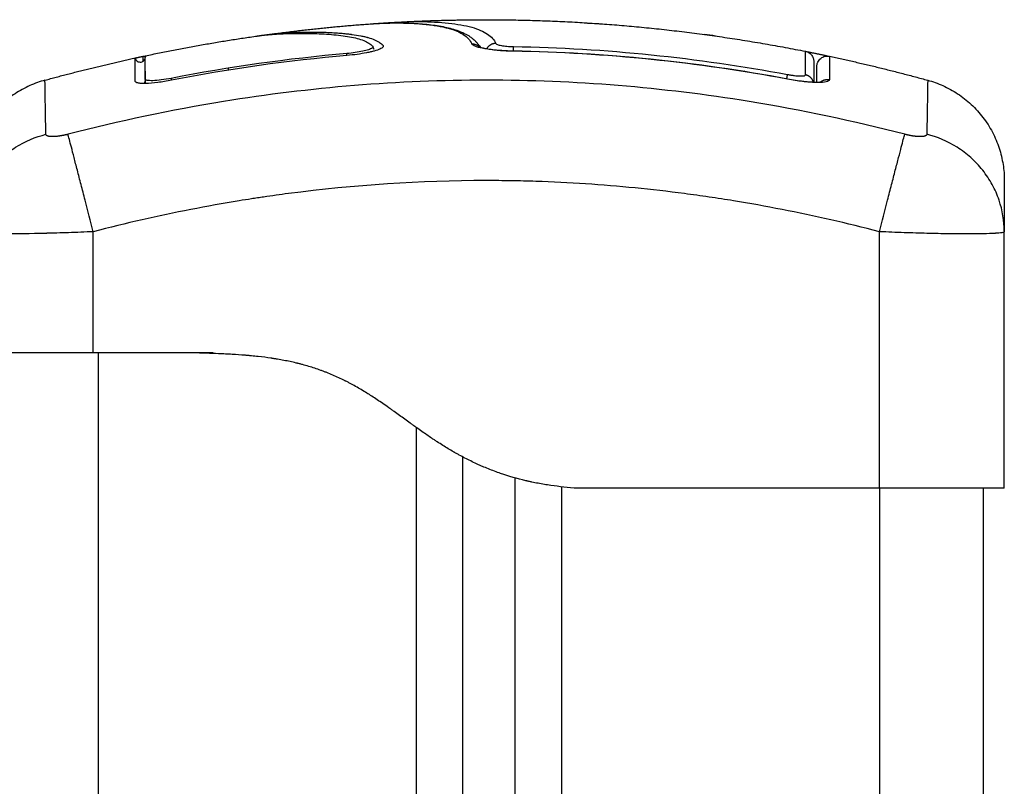
# Model space of a CAD drawing. Units: millimetres. Extents: x 113.59 to 120.63, y 1464.6 to 1473.77.
# Drawn here: x 120.17 to 120.27, y 1471.63 to 1471.7 of the extents above; entities that cross this region are included whole.
import ezdxf

# ---------------------------------------------------------------- set-up
doc = ezdxf.new("R2010")
doc.units = ezdxf.units.MM

# ---------------------------------------------------------------- blocks, each defined once
blk = doc.blocks.new('A032_SIDE')
for points, degree in [([(120.194312, 1471.700674), (120.199213, 1471.701338), (120.204114, 1471.701692)], 2), ([(120.204114, 1471.701692), (120.204118, 1471.701692), (120.204121, 1471.701692), (120.204125, 1471.701693)], 3), ([(120.204125, 1471.701693), (120.205429, 1471.701787), (120.206734, 1471.701859)], 2), ([(120.225086, 1471.701763), (120.225534, 1471.701747), (120.22598, 1471.701724), (120.226415, 1471.701693)], 3), ([(120.193262, 1471.700528), (120.193786, 1471.700603), (120.194309, 1471.700674)], 2), ([(120.193804, 1471.700597), (120.193965, 1471.700624), (120.194134, 1471.70065), (120.194311, 1471.700674)], 3), ([(120.194311, 1471.700674), (120.194311, 1471.700674), (120.194312, 1471.700674)], 2), ([(120.236736, 1471.700597), (120.236576, 1471.700624), (120.236407, 1471.70065), (120.236231, 1471.700674)], 3), ([(120.182509, 1471.698625), (120.187885, 1471.699764), (120.193262, 1471.700528)], 2), ([(120.237278, 1471.700528), (120.237106, 1471.700553), (120.236925, 1471.700576), (120.236736, 1471.700597)], 3), ([(120.201867, 1471.69884), (120.196209, 1471.69835), (120.190577, 1471.69755), (120.185003, 1471.69646)], 3), ([(120.214751, 1471.699435), (120.214697, 1471.699487), (120.21464, 1471.699539), (120.214579, 1471.699589)], 3), ([(120.215756, 1471.699216), (120.21576, 1471.699224), (120.215764, 1471.699232), (120.215767, 1471.69924)], 3), ([(120.244201, 1471.696394), (120.235428, 1471.698034), (120.226655, 1471.698928), (120.217882, 1471.699076)], 3), ([(120.245912, 1471.696804), (120.245913, 1471.698298), (120.245914, 1471.699059), (120.245914, 1471.699059)], 3), ([(120.245916, 1471.699058), (120.246973, 1471.698849), (120.248031, 1471.698625)], 2), ([(120.172877, 1471.696285), (120.177204, 1471.697471), (120.181531, 1471.698415)], 2), ([(120.181531, 1471.698415), (120.181921, 1471.6985), (120.182312, 1471.698583)], 2), ([(120.181531, 1471.69619), (120.181531, 1471.697673), (120.181531, 1471.698415), (120.181531, 1471.698415)], 3), ([(120.182312, 1471.698583), (120.182378, 1471.698597), (120.182445, 1471.698605), (120.182512, 1471.698605)], 3), ([(120.182312, 1471.698583), (120.182312, 1471.698583), (120.182312, 1471.698583), (120.182312, 1471.698583)], 3), ([(120.201883, 1471.698656), (120.196268, 1471.69817), (120.190653, 1471.697378), (120.185038, 1471.696281)], 3), ([(120.24672, 1471.698078), (120.24672, 1471.698078), (120.24672, 1471.697412), (120.24672, 1471.696103)], 3), ([(120.248028, 1471.698605), (120.248029, 1471.698612), (120.248031, 1471.698618), (120.248032, 1471.698624)], 3), ([(120.248031, 1471.698625), (120.248031, 1471.698625), (120.248031, 1471.698618), (120.248031, 1471.698605)], 3), ([(120.248228, 1471.698583), (120.252946, 1471.697578), (120.257663, 1471.696285)], 2), ([(120.248228, 1471.698583), (120.248228, 1471.698583), (120.248228, 1471.698583), (120.248228, 1471.698583)], 3), ([(120.182509, 1471.697139), (120.182509, 1471.6968), (120.182509, 1471.696409), (120.182509, 1471.69597)], 3), ([(120.190514, 1471.697344), (120.190513, 1471.697376), (120.190513, 1471.697408), (120.190513, 1471.69744)], 3), ([(120.190516, 1471.697254), (120.190515, 1471.697284), (120.190514, 1471.697314), (120.190514, 1471.697344)], 3), ([(120.240018, 1471.697119), (120.240018, 1471.697126), (120.240018, 1471.697132), (120.240019, 1471.697138)], 3), ([(120.24002, 1471.697255), (120.240021, 1471.697255), (120.240023, 1471.697255), (120.240024, 1471.697254)], 3), ([(120.181533, 1471.69617), (120.181532, 1471.696177), (120.181531, 1471.696183), (120.181531, 1471.69619)], 3), ([(120.181534, 1471.696165), (120.181534, 1471.696167), (120.181534, 1471.696168), (120.181533, 1471.69617)], 3), ([(120.182511, 1471.69638), (120.18251, 1471.696385), (120.182509, 1471.69639), (120.182509, 1471.696395)], 3), ([(120.18252, 1471.696293), (120.18252, 1471.696322), (120.182517, 1471.696352), (120.182511, 1471.69638)], 3), ([(120.18252, 1471.696358), (120.18252, 1471.696336), (120.18252, 1471.696315), (120.18252, 1471.696293)], 3), ([(120.17752, 1471.670094), (120.17752, 1471.675914), (120.17752, 1471.681733)], 2), ([(120.25302, 1471.657094), (120.25302, 1471.669414), (120.25302, 1471.681733)], 2), ([(120.26502, 1471.681775), (120.26502, 1471.681761), (120.26502, 1471.681747), (120.26502, 1471.681733)], 3), ([(120.26502, 1471.681733), (120.26502, 1471.681733), (120.26502, 1471.681733), (120.26502, 1471.681733)], 3), ([(120.26502, 1471.657094), (120.26502, 1471.669413), (120.26502, 1471.681733)], 2), ([(120.18902, 1471.670094), (120.18327, 1471.670094), (120.17752, 1471.670094)], 2), ([(120.17802, 1470.524094), (120.17802, 1471.097094), (120.17802, 1471.670094)], 2), ([(120.20852, 1471.662944), (120.20852, 1471.634205), (120.20852, 1471.605466)], 2), ([(120.21302, 1471.607126), (120.21302, 1471.63361), (120.21302, 1471.660094)], 2), ([(120.21527, 1471.659037), (120.21527, 1471.659037), (120.21527, 1471.659037), (120.21527, 1471.659037)], 3), ([(120.21802, 1471.658088), (120.21802, 1471.632607), (120.21802, 1471.607126)], 2), ([(120.22252, 1471.605466), (120.22252, 1471.631347), (120.22252, 1471.657228)], 2), ([(120.22602, 1471.657094), (120.22502, 1471.657094), (120.22402, 1471.657094)], 2), ([(120.25302, 1471.657094), (120.23952, 1471.657094), (120.22602, 1471.657094)], 2), ([(120.25302, 1471.657094), (120.25302, 1471.090594), (120.25302, 1470.524094)], 2), ([(120.26302, 1470.524094), (120.26302, 1471.090594), (120.26302, 1471.657094)], 2)]:
    blk.add_open_spline(points, degree=degree)
for points, degree, knots in [([(120.204125, 1471.701693), (120.204137, 1471.701693), (120.20415, 1471.701694), (120.204279, 1471.701703), (120.204462, 1471.701715), (120.204688, 1471.701728), (120.204805, 1471.701735), (120.204855, 1471.701737), (120.204889, 1471.701739), (120.204908, 1471.70174), (120.205039, 1471.701746), (120.205217, 1471.701754), (120.205428, 1471.701762), (120.20552, 1471.701765), (120.205581, 1471.701767), (120.205613, 1471.701768), (120.205764, 1471.701772), (120.205944, 1471.701776), (120.206155, 1471.701779), (120.206261, 1471.701781), (120.206313, 1471.701781), (120.206336, 1471.701781), (120.206351, 1471.701782), (120.206358, 1471.701782), (120.206654, 1471.701784), (120.206917, 1471.701783), (120.207272, 1471.701777), (120.207441, 1471.701774), (120.207621, 1471.701769), (120.207707, 1471.701766), (120.207749, 1471.701764), (120.207767, 1471.701764), (120.207778, 1471.701763), (120.207784, 1471.701763), (120.208043, 1471.701754), (120.2084, 1471.701736), (120.208783, 1471.70171), (120.208966, 1471.701696), (120.209056, 1471.701688), (120.2091, 1471.701684), (120.209119, 1471.701683), (120.209132, 1471.701682), (120.209137, 1471.701681), (120.209606, 1471.70164), (120.210029, 1471.701587), (120.210608, 1471.701495), (120.210883, 1471.701445), (120.211179, 1471.701381), (120.211321, 1471.701348), (120.21139, 1471.701331), (120.21142, 1471.701324), (120.211439, 1471.701319), (120.211449, 1471.701317), (120.211793, 1471.70123), (120.212092, 1471.701134), (120.212491, 1471.700974), (120.212678, 1471.70089), (120.212874, 1471.700785), (120.212966, 1471.700731), (120.213004, 1471.700708), (120.21303, 1471.700692), (120.213042, 1471.700684), (120.213439, 1471.700428), (120.213711, 1471.700131), (120.213869, 1471.699779)], 3, [-28.711632, -28.711632, -28.711632, -28.711632, -28.630269, -28.630269, -27.87684, -27.500126, -27.311769, -27.217591, -27.217591, -27.123412, -27.123412, -26.369984, -25.99327, -25.804913, -25.804913, -25.616556, -25.616556, -24.863128, -24.486414, -24.298057, -24.203878, -24.156789, -24.156789, -24.1097, -24.1097, -22.602844, -22.602844, -21.849415, -21.472701, -21.284344, -21.190166, -21.143077, -21.143077, -21.095987, -21.095987, -19.589131, -18.835703, -18.458989, -18.270632, -18.176453, -18.129364, -18.129364, -18.082275, -18.082275, -15.068562, -15.068562, -13.561706, -12.808278, -12.431564, -12.243207, -12.149028, -12.149028, -12.05485, -12.05485, -9.041137, -9.041137, -7.534281, -6.780853, -6.404139, -6.215782, -6.215782, -6.027425, -6.027425, 0, 0, 0, 0]), ([(120.204163, 1471.701695), (120.204623, 1471.701728), (120.205096, 1471.701752), (120.205571, 1471.701767), (120.206186, 1471.701786), (120.206805, 1471.70179), (120.20741, 1471.701778), (120.207709, 1471.701771), (120.208005, 1471.701761), (120.208587, 1471.701732), (120.208873, 1471.701713), (120.209152, 1471.70169), (120.209429, 1471.701666), (120.2097, 1471.701639), (120.209963, 1471.701607), (120.210231, 1471.701574), (120.210491, 1471.701537), (120.210743, 1471.701494), (120.210995, 1471.701451), (120.211237, 1471.701404), (120.21147, 1471.701351), (120.211698, 1471.701299), (120.211917, 1471.701242), (120.212126, 1471.701179), (120.212336, 1471.701116), (120.212536, 1471.701047), (120.212726, 1471.700972), (120.212922, 1471.700894), (120.213109, 1471.700809), (120.213285, 1471.700716), (120.213374, 1471.700669), (120.21346, 1471.700619), (120.213626, 1471.700517), (120.213707, 1471.700463), (120.213785, 1471.700406), (120.213861, 1471.700351), (120.213935, 1471.700294), (120.214067, 1471.700181), (120.214127, 1471.700126), (120.214184, 1471.700069), (120.214192, 1471.700061), (120.2142, 1471.700053), (120.214208, 1471.700045), (120.214273, 1471.69998), (120.214335, 1471.699912), (120.214451, 1471.69977), (120.214506, 1471.699698), (120.214556, 1471.699623), (120.214606, 1471.699549), (120.214651, 1471.699474), (120.214693, 1471.699398)], 3, [0.160575, 0.160575, 0.160575, 0.160575, 3.069364, 3.069364, 3.069364, 6.837153, 6.837153, 6.837153, 8.697538, 8.697538, 10.559283, 10.559283, 10.559283, 12.402866, 12.402866, 12.402866, 14.285665, 14.285665, 14.285665, 16.169395, 16.169395, 16.169395, 18.01002, 18.01002, 18.01002, 19.854323, 19.854323, 19.854323, 21.75138, 21.75138, 21.75138, 22.704563, 22.704563, 23.659058, 23.659058, 23.659058, 24.593574, 24.593574, 25.414011, 25.414011, 25.414011, 25.529346, 25.529346, 25.529346, 26.468917, 26.468917, 27.409196, 27.409196, 27.409196, 28.324845, 28.324845, 28.324845, 28.324845]), ([(120.205435, 1471.701762), (120.205584, 1471.701776), (120.205735, 1471.701789), (120.205888, 1471.701801), (120.206166, 1471.701824), (120.20645, 1471.701843), (120.206736, 1471.701859)], 3, [17.2828, 17.2828, 17.2828, 17.2828, 18.259377, 18.259377, 18.259377, 20.037968, 20.037968, 20.037968, 20.037968]), ([(120.206736, 1471.701859), (120.211003, 1471.702094), (120.21527, 1471.702094), (120.230592, 1471.702094), (120.245914, 1471.699059)], 2, [42.086328, 42.086328, 42.086328, 50.800269, 50.800269, 82.091521, 82.091521, 82.091521]), ([(120.206736, 1471.701859), (120.207447, 1471.701898), (120.208178, 1471.701916), (120.209854, 1471.701906), (120.210787, 1471.701859), (120.212482, 1471.701677), (120.213233, 1471.701543), (120.214492, 1471.701191), (120.214999, 1471.700973), (120.215764, 1471.700455), (120.216023, 1471.700155), (120.216177, 1471.699813)], 3, [-28.558305, -28.558305, -28.558305, -28.558305, -24.071739, -24.071739, -18.053805, -18.053805, -12.03587, -12.03587, -6.017935, -6.017935, 0, 0, 0, 0]), ([(120.223832, 1471.701857), (120.224109, 1471.701842), (120.224383, 1471.701823), (120.224652, 1471.701801), (120.224802, 1471.701789), (120.22495, 1471.701777), (120.225096, 1471.701763)], 3, [0.070759, 0.070759, 0.070759, 0.070759, 1.79072, 1.79072, 1.79072, 2.747445, 2.747445, 2.747445, 2.747445]), ([(120.193262, 1471.700528), (120.19348, 1471.700559), (120.19371, 1471.700588), (120.194434, 1471.700664), (120.194963, 1471.700705), (120.196095, 1471.700763), (120.196699, 1471.70078), (120.197945, 1471.700787), (120.198587, 1471.700776), (120.199858, 1471.70072), (120.200487, 1471.700675), (120.201668, 1471.700541), (120.202219, 1471.700452), (120.20317, 1471.700224), (120.203567, 1471.700085), (120.204017, 1471.699836), (120.204143, 1471.699746), (120.204272, 1471.699627), (120.204296, 1471.699603), (120.204325, 1471.699572), (120.20433, 1471.699566), (120.204342, 1471.699553), (120.204348, 1471.699547), (120.204358, 1471.699535), (120.204362, 1471.699529), (120.204368, 1471.699519), (120.204371, 1471.699513), (120.204375, 1471.699501), (120.204376, 1471.699495), (120.204376, 1471.699489)], 3, [-33.267354, -33.267354, -33.267354, -33.267354, -31.286552, -31.286552, -27.375733, -27.375733, -23.464914, -23.464914, -19.554095, -19.554095, -15.643276, -15.643276, -11.732457, -11.732457, -7.821638, -7.821638, -5.866228, -5.866228, -5.377376, -5.377376, -5.255163, -5.255163, -5.13295, -5.13295, -5.010737, -5.010737, -4.888524, -4.888524, -4.754172, -4.754172, -4.754172, -4.754172]), ([(120.194312, 1471.700674), (120.194335, 1471.700677), (120.194358, 1471.70068), (120.194493, 1471.700698), (120.194665, 1471.700719), (120.194873, 1471.700742), (120.19498, 1471.700753), (120.195026, 1471.700757), (120.195057, 1471.700761), (120.195073, 1471.700762), (120.195325, 1471.700787), (120.195579, 1471.700808), (120.195985, 1471.700836), (120.196194, 1471.700849), (120.196448, 1471.700862), (120.196578, 1471.700868), (120.196644, 1471.700871), (120.196677, 1471.700873), (120.196691, 1471.700873), (120.1967, 1471.700874), (120.196706, 1471.700874), (120.196964, 1471.700885), (120.197244, 1471.700895), (120.197703, 1471.700905), (120.197942, 1471.700908), (120.198238, 1471.70091), (120.19839, 1471.70091), (120.198467, 1471.70091), (120.198506, 1471.70091), (120.198526, 1471.70091), (120.198534, 1471.70091), (120.19854, 1471.70091), (120.198543, 1471.70091), (120.198671, 1471.70091), (120.198815, 1471.700909), (120.199055, 1471.700905), (120.199182, 1471.700903), (120.199341, 1471.7009), (120.199423, 1471.700898), (120.199465, 1471.700897), (120.199486, 1471.700896), (120.199497, 1471.700896), (120.199501, 1471.700896), (120.199504, 1471.700896), (120.199505, 1471.700895), (120.199782, 1471.700888), (120.2, 1471.700879), (120.200242, 1471.700868), (120.200308, 1471.700864), (120.200386, 1471.70086), (120.20042, 1471.700858), (120.20045, 1471.700857), (120.200463, 1471.700856), (120.200469, 1471.700856), (120.200471, 1471.700856), (120.200473, 1471.700855), (120.200473, 1471.700855), (120.200473, 1471.700855), (120.200657, 1471.700845), (120.200828, 1471.700834), (120.201065, 1471.700817), (120.20118, 1471.700808), (120.201305, 1471.700798), (120.201365, 1471.700792), (120.201395, 1471.70079), (120.201409, 1471.700788), (120.201416, 1471.700788), (120.20142, 1471.700787), (120.201421, 1471.700787), (120.201592, 1471.700772), (120.201752, 1471.700756), (120.201979, 1471.700731), (120.20209, 1471.700718), (120.202213, 1471.700703), (120.202273, 1471.700695), (120.202303, 1471.700691), (120.202316, 1471.70069), (120.202324, 1471.700688), (120.202327, 1471.700688), (120.202651, 1471.700645), (120.202941, 1471.700597), (120.203337, 1471.70052), (120.203524, 1471.70048), (120.203725, 1471.700431), (120.203821, 1471.700405), (120.203868, 1471.700393), (120.203888, 1471.700387), (120.203901, 1471.700383), (120.203907, 1471.700382), (120.204147, 1471.700314), (120.204355, 1471.700243), (120.204629, 1471.700126), (120.204757, 1471.700066), (120.204871, 1471.700002), (120.204944, 1471.699958), (120.204978, 1471.699937), (120.205079, 1471.699869), (120.205141, 1471.699821), (120.205211, 1471.699761), (120.205231, 1471.699742), (120.205254, 1471.69972), (120.205265, 1471.699709), (120.205271, 1471.699704), (120.205273, 1471.699702), (120.205274, 1471.6997), (120.205275, 1471.6997), (120.205293, 1471.699682), (120.205307, 1471.699667), (120.205324, 1471.699648), (120.205332, 1471.699639), (120.20534, 1471.69963), (120.205343, 1471.699626), (120.205344, 1471.699624), (120.205345, 1471.699623), (120.205345, 1471.699623), (120.205363, 1471.6996), (120.205372, 1471.699578), (120.205374, 1471.699556)], 3, [29.866619, 29.866619, 29.866619, 29.866619, 30.075223, 30.075223, 31.077731, 31.578984, 31.829611, 31.954925, 31.954925, 32.080238, 32.080238, 34.085253, 34.085253, 35.08776, 35.589014, 35.839641, 35.964954, 36.027611, 36.058939, 36.058939, 36.090268, 36.090268, 38.095283, 38.095283, 39.09779, 39.599044, 39.849671, 39.974984, 40.037641, 40.068969, 40.084633, 40.084633, 40.100297, 40.100297, 41.102805, 41.102805, 41.604059, 41.854685, 41.979999, 42.042656, 42.073984, 42.089648, 42.09748, 42.09748, 42.105312, 42.105312, 43.10782, 43.10782, 43.609074, 43.609074, 43.8597, 43.985014, 44.047671, 44.078999, 44.094663, 44.102495, 44.102495, 44.110327, 44.110327, 45.112835, 45.112835, 45.614088, 45.864715, 45.990029, 46.052685, 46.084014, 46.099678, 46.099678, 46.115342, 46.115342, 47.11785, 47.11785, 47.619103, 47.86973, 47.995044, 48.0577, 48.089029, 48.089029, 48.120357, 48.120357, 50.125372, 50.125372, 51.127879, 51.629133, 51.87976, 52.005073, 52.06773, 52.06773, 52.130387, 52.130387, 54.135402, 54.135402, 55.137909, 55.639163, 55.639163, 56.140416, 56.140416, 57.142924, 57.142924, 57.393551, 57.518864, 57.581521, 57.612849, 57.628513, 57.628513, 57.644178, 57.644178, 57.894804, 57.894804, 58.020118, 58.082775, 58.114103, 58.129767, 58.129767, 58.145431, 58.145431, 58.553605, 58.553605, 58.553605, 58.553605]), ([(120.217882, 1471.699076), (120.217378, 1471.699085), (120.216872, 1471.69911), (120.215937, 1471.699189), (120.215503, 1471.699243), (120.214955, 1471.699339), (120.214788, 1471.699374), (120.214491, 1471.699448), (120.214363, 1471.699487), (120.214036, 1471.699608), (120.213907, 1471.699692), (120.213869, 1471.699779)], 3, [0, 0, 0, 0, 1.522313, 1.522313, 3.044625, 3.044625, 3.805781, 3.805781, 4.566938, 4.566938, 6.08925, 6.08925, 6.08925, 6.08925]), ([(120.216177, 1471.699813), (120.216193, 1471.699776), (120.216248, 1471.69974), (120.216387, 1471.699689), (120.216441, 1471.699673), (120.216566, 1471.699641), (120.216638, 1471.699626), (120.216794, 1471.699599), (120.216877, 1471.699586), (120.217057, 1471.699564), (120.217154, 1471.699554), (120.217452, 1471.699529), (120.217666, 1471.699518), (120.217882, 1471.699515)], 3, [-2.58507, -2.58507, -2.58507, -2.58507, -1.938803, -1.938803, -1.615669, -1.615669, -1.292535, -1.292535, -0.969401, -0.969401, -0.646268, -0.646268, 0, 0, 0, 0]), ([(120.204376, 1471.699489), (120.204377, 1471.699472), (120.204373, 1471.699455), (120.204348, 1471.699413), (120.204323, 1471.699388), (120.204214, 1471.699312), (120.204099, 1471.69926), (120.203796, 1471.699157), (120.203607, 1471.699107), (120.203175, 1471.699013), (120.202931, 1471.69897), (120.202414, 1471.698895), (120.202141, 1471.698864), (120.201867, 1471.69884)], 3, [-4.754172, -4.754172, -4.754172, -4.754172, -4.399671, -4.399671, -3.910819, -3.910819, -2.933114, -2.933114, -1.955409, -1.955409, -0.977705, -0.977705, 0, 0, 0, 0]), ([(120.205374, 1471.699556), (120.205374, 1471.699551), (120.205374, 1471.699545), (120.205371, 1471.699512), (120.205358, 1471.699484), (120.205281, 1471.699394), (120.205184, 1471.699332), (120.204905, 1471.699207), (120.204727, 1471.699145), (120.204399, 1471.699054), (120.204283, 1471.699024), (120.204035, 1471.698967), (120.203904, 1471.698939), (120.203484, 1471.698857), (120.203186, 1471.698808), (120.202545, 1471.698721), (120.202217, 1471.698685), (120.201883, 1471.698656)], 3, [58.553605, 58.553605, 58.553605, 58.553605, 58.646685, 58.646685, 59.147939, 59.147939, 60.150446, 60.150446, 61.152954, 61.152954, 61.654207, 61.654207, 62.155461, 62.155461, 63.157969, 63.157969, 64.160476, 64.160476, 64.160476, 64.160476]), ([(120.204376, 1471.699489), (120.204378, 1471.699468), (120.204381, 1471.699448), (120.204387, 1471.699419), (120.204389, 1471.69941), (120.204393, 1471.699398), (120.204394, 1471.699396), (120.204398, 1471.699383), (120.204401, 1471.699373), (120.204413, 1471.699344), (120.204422, 1471.699327), (120.204431, 1471.699311), (120.204444, 1471.699289), (120.204457, 1471.699273), (120.204463, 1471.699265), (120.204463, 1471.699264), (120.204464, 1471.699264), (120.204464, 1471.699263), (120.204465, 1471.699262), (120.204466, 1471.699262), (120.204466, 1471.699262)], 3, [4.7347745, 4.7347745, 4.7347745, 4.7347745, 4.8335887, 4.8335887, 4.8773707, 4.8773707, 4.8913291, 4.8913291, 4.9432075, 4.9432075, 5.0440143, 5.0440143, 5.0440143, 5.1808872, 5.1808872, 5.1808872, 5.1933432, 5.1933432, 5.1933432, 5.2241367, 5.2241367, 5.2241367, 5.2241367]), ([(120.214539, 1471.699511), (120.214539, 1471.699511), (120.214539, 1471.69951), (120.214539, 1471.69951), (120.214541, 1471.699509), (120.214547, 1471.699506), (120.214551, 1471.699504), (120.214566, 1471.699498), (120.214581, 1471.699491), (120.214599, 1471.699485), (120.214618, 1471.699477), (120.214641, 1471.699469), (120.214681, 1471.699456), (120.214695, 1471.699451), (120.214755, 1471.699433), (120.214808, 1471.699418), (120.214925, 1471.699388), (120.214991, 1471.699373), (120.215108, 1471.699348), (120.215158, 1471.699338), (120.215236, 1471.699323), (120.215262, 1471.699318), (120.215289, 1471.699314), (120.215371, 1471.699299), (120.215458, 1471.699285), (120.215641, 1471.699257), (120.215737, 1471.699244), (120.215936, 1471.699219), (120.216039, 1471.699207), (120.216251, 1471.699185), (120.216361, 1471.699175), (120.216473, 1471.699165), (120.216695, 1471.699146), (120.216926, 1471.699131), (120.217399, 1471.699107), (120.217641, 1471.699099), (120.217883, 1471.699095)], 3, [1.035642, 1.035642, 1.035642, 1.035642, 1.055659, 1.055659, 1.1701, 1.1701, 1.285879, 1.285879, 1.508484, 1.508484, 1.508484, 1.742887, 1.742887, 1.860409, 1.860409, 2.213916, 2.213916, 2.569595, 2.569595, 2.807815, 2.807815, 2.927204, 2.927204, 2.927204, 3.289343, 3.289343, 3.652814, 3.652814, 4.017342, 4.017342, 4.382685, 4.382685, 4.382685, 5.108077, 5.108077, 5.834522, 5.834522, 5.834522, 5.834522]), ([(120.214659, 1471.699406), (120.214649, 1471.699418), (120.214639, 1471.699428), (120.214629, 1471.699438), (120.214618, 1471.699449), (120.214607, 1471.699459), (120.214587, 1471.699476), (120.214579, 1471.699483), (120.214563, 1471.699494), (120.214557, 1471.699499), (120.214547, 1471.699506), (120.214543, 1471.699508), (120.21454, 1471.69951), (120.214539, 1471.69951), (120.214539, 1471.69951)], 3, [0.3915909, 0.3915909, 0.3915909, 0.3915909, 0.482526, 0.482526, 0.482526, 0.5960881, 0.5960881, 0.7064975, 0.7064975, 0.8256206, 0.8256206, 0.9419105, 0.9419105, 1.0215256, 1.0215256, 1.0215256, 1.0215256]), ([(120.217882, 1471.699515), (120.222299, 1471.69944), (120.226713, 1471.699176), (120.235494, 1471.698277), (120.239859, 1471.697644), (120.244201, 1471.696832)], 3, [0, 0, 0, 0, 13.247019, 13.247019, 26.494037, 26.494037, 26.494037, 26.494037]), ([(120.217883, 1471.699095), (120.222297, 1471.699021), (120.226708, 1471.698757), (120.235492, 1471.697858), (120.239865, 1471.697224), (120.244204, 1471.696412)], 3, [0, 0, 0, 0, 13.249607, 13.249607, 26.496751, 26.496751, 26.496751, 26.496751]), ([(120.245914, 1471.699059), (120.246141, 1471.699014), (120.246346, 1471.698892), (120.246568, 1471.698621), (120.246626, 1471.698517), (120.246677, 1471.698369), (120.246688, 1471.698332), (120.246704, 1471.698259), (120.24671, 1471.698222), (120.246716, 1471.698167), (120.246718, 1471.69815), (120.246719, 1471.698123), (120.246719, 1471.698114), (120.24672, 1471.6981), (120.24672, 1471.698096), (120.24672, 1471.698089), (120.24672, 1471.698087), (120.24672, 1471.698083), (120.24672, 1471.698079), (120.24672, 1471.698078)], 3, [0.000006, 0.000006, 0.000006, 0.000006, 0.700888, 0.700888, 1.058106, 1.058106, 1.172813, 1.172813, 1.284474, 1.284474, 1.338501, 1.338501, 1.365514, 1.365514, 1.379019, 1.379019, 1.385773, 1.385773, 1.390837, 1.390837, 1.390837, 1.390837]), ([(120.181532, 1471.698415), (120.181533, 1471.698408), (120.181535, 1471.698402), (120.181536, 1471.698396), (120.181542, 1471.698377), (120.181548, 1471.698357), (120.181554, 1471.698338), (120.181603, 1471.698215), (120.181698, 1471.698116), (120.181941, 1471.698009), (120.182079, 1471.698007), (120.182202, 1471.698055), (120.182221, 1471.698064), (120.182239, 1471.698072), (120.182257, 1471.69808), (120.182275, 1471.698091), (120.182293, 1471.698103), (120.18231, 1471.698114), (120.182327, 1471.698127), (120.182344, 1471.698141), (120.182361, 1471.698155), (120.182376, 1471.698171), (120.182391, 1471.698187), (120.182407, 1471.698204), (120.18242, 1471.698222), (120.182433, 1471.698241), (120.182446, 1471.698259), (120.182457, 1471.69828), (120.182468, 1471.6983), (120.182478, 1471.69832), (120.182486, 1471.698342), (120.182494, 1471.698364), (120.182501, 1471.698385), (120.182504, 1471.698398), (120.182507, 1471.69841), (120.182509, 1471.698422)], 3, [37.492041, 37.492041, 37.492041, 37.492041, 37.804525, 37.804525, 37.804525, 38.804525, 38.804525, 38.804525, 39.207397, 39.207397, 39.610269, 39.610269, 39.610269, 40.610269, 40.610269, 40.610269, 41.610269, 41.610269, 41.610269, 42.610269, 42.610269, 42.610269, 43.610269, 43.610269, 43.610269, 44.610269, 44.610269, 44.610269, 45.610269, 45.610269, 45.610269, 46.610269, 46.610269, 46.610269, 47.16685, 47.16685, 47.16685, 47.16685]), ([(120.182312, 1471.698115), (120.182312, 1471.698154), (120.182312, 1471.69819), (120.182312, 1471.698307), (120.182312, 1471.698409), (120.182312, 1471.69849), (120.182312, 1471.698522), (120.182312, 1471.698535), (120.182312, 1471.698541), (120.182312, 1471.698544), (120.182312, 1471.698546), (120.182312, 1471.698546), (120.182312, 1471.698547), (120.182312, 1471.698547), (120.182312, 1471.698547), (120.182312, 1471.698547), (120.182312, 1471.698566), (120.182312, 1471.698583), (120.182312, 1471.698583)], 3, [20.876852, 20.876852, 20.876852, 20.876852, 22.409741, 22.409741, 26.144698, 28.012176, 28.945915, 29.412785, 29.64622, 29.762937, 29.821296, 29.850475, 29.865065, 29.87236, 29.87236, 29.879654, 29.879654, 36.041897, 36.041897, 36.041897, 36.041897]), ([(120.182508, 1471.698624), (120.182511, 1471.698611), (120.182513, 1471.698597), (120.182516, 1471.698584), (120.182517, 1471.698562), (120.182519, 1471.698541), (120.18252, 1471.698519)], 3, [13.34424, 13.34424, 13.34424, 13.34424, 14, 14, 14, 15, 15, 15, 15]), ([(120.182509, 1471.696395), (120.182509, 1471.69729), (120.182509, 1471.697906), (120.182509, 1471.698506), (120.182509, 1471.698624), (120.182509, 1471.698625)], 3, [0, 0, 0, 0, 14.857411, 14.857411, 25.235659, 25.235659, 25.235659, 25.235659]), ([(120.182509, 1471.698422), (120.182511, 1471.698432), (120.182513, 1471.698442), (120.182515, 1471.698452), (120.182517, 1471.698474), (120.182518, 1471.698497), (120.18252, 1471.698519), (120.18252, 1471.698519), (120.18252, 1471.698519), (120.18252, 1471.698519)], 3, [47.166963, 47.166963, 47.166963, 47.166963, 47.610269, 47.610269, 47.610269, 48.610269, 48.610269, 48.610269, 48.615434, 48.615434, 48.615434, 48.615434]), ([(120.24702, 1471.697605), (120.24702, 1471.697607), (120.24702, 1471.697611), (120.24702, 1471.697616), (120.24702, 1471.697619), (120.24702, 1471.697627), (120.24702, 1471.697633), (120.247021, 1471.69765), (120.247022, 1471.697661), (120.247024, 1471.697694), (120.247026, 1471.697716), (120.247035, 1471.697785), (120.247045, 1471.697831), (120.247071, 1471.697923), (120.247088, 1471.69797), (120.247172, 1471.698158), (120.24727, 1471.698284), (120.247512, 1471.698481), (120.247656, 1471.69855), (120.247947, 1471.698612), (120.24809, 1471.698613), (120.248228, 1471.698583)], 3, [0.000059, 0.000059, 0.000059, 0.000059, 0.006275, 0.006275, 0.014641, 0.014641, 0.031374, 0.031374, 0.064843, 0.064843, 0.131785, 0.131785, 0.273207, 0.273207, 0.421262, 0.421262, 0.895295, 0.895295, 1.369332, 1.369332, 1.792529, 1.792529, 1.792529, 1.792529]), ([(120.248228, 1471.698583), (120.248228, 1471.698583), (120.248228, 1471.698578), (120.248228, 1471.698489), (120.248227, 1471.697917), (120.248226, 1471.696997), (120.248226, 1471.696328)], 3, [36.07476, 36.07476, 36.07476, 36.07476, 37.349568, 44.819482, 52.289395, 59.759309, 59.759309, 59.759309, 59.759309]), ([(120.24702, 1471.696099), (120.24702, 1471.696221), (120.24702, 1471.696497), (120.24702, 1471.696798), (120.24702, 1471.696998), (120.24702, 1471.697076), (120.24702, 1471.697126), (120.24702, 1471.697149), (120.24702, 1471.697358), (120.24702, 1471.697547), (120.24702, 1471.697603), (120.24702, 1471.697605), (120.24702, 1471.697605)], 3, [4.777555, 4.777555, 4.777555, 4.777555, 7.422838, 11.134257, 12.989967, 13.917821, 13.917821, 14.845676, 14.845676, 22.268514, 25.979933, 26.395686, 26.395686, 26.395686, 26.395686]), ([(120.172961, 1471.69109), (120.172941, 1471.692362), (120.172896, 1471.695166), (120.172877, 1471.696286), (120.172877, 1471.696286)], 3, [0, 0, 0, 0, 15.335891, 40.710981, 40.710981, 40.710981, 40.710981]), ([(120.25545, 1471.69109), (120.250531, 1471.692362), (120.237296, 1471.695166), (120.21527, 1471.696984), (120.193244, 1471.695166), (120.180009, 1471.692362), (120.17509, 1471.69109)], 3, [0, 0, 0, 0, 15.335891, 40.710981, 66.086071, 81.421962, 81.421962, 81.421962, 81.421962]), ([(120.185038, 1471.696281), (120.184807, 1471.696236), (120.18458, 1471.696195), (120.184136, 1471.696123), (120.183919, 1471.696092), (120.183273, 1471.696011), (120.182892, 1471.695979), (120.182396, 1471.695967), (120.18225, 1471.695968), (120.181995, 1471.695983), (120.181886, 1471.695996), (120.181635, 1471.69605), (120.181547, 1471.696102), (120.181533, 1471.69617)], 3, [0, 0, 0, 0, 0.695836, 0.695836, 1.391673, 1.391673, 2.783345, 2.783345, 3.479181, 3.479181, 4.175018, 4.175018, 5.443141, 5.443141, 5.443141, 5.443141]), ([(120.185003, 1471.69646), (120.184678, 1471.696396), (120.184352, 1471.696343), (120.183749, 1471.696268), (120.183471, 1471.696245), (120.183008, 1471.696232), (120.182823, 1471.696243), (120.182585, 1471.696294), (120.182521, 1471.696332), (120.182511, 1471.69638)], 3, [-3.966341, -3.966341, -3.966341, -3.966341, -2.974756, -2.974756, -1.983171, -1.983171, -0.991585, -0.991585, -0.088332, -0.088332, -0.088332, -0.088332]), ([(120.244201, 1471.696832), (120.244313, 1471.696811), (120.244423, 1471.696792), (120.24464, 1471.696759), (120.244749, 1471.696744), (120.244956, 1471.69672), (120.245054, 1471.69671), (120.245241, 1471.696697), (120.24533, 1471.696692), (120.245568, 1471.696688), (120.245696, 1471.696697), (120.245867, 1471.696736), (120.245912, 1471.696766), (120.245912, 1471.696804)], 3, [0, 0, 0, 0, 0.339236, 0.339236, 0.678472, 0.678472, 1.017708, 1.017708, 1.356944, 1.356944, 2.035416, 2.035416, 2.713888, 2.713888, 2.713888, 2.713888]), ([(120.248226, 1471.696328), (120.248226, 1471.696284), (120.2482, 1471.696244), (120.248097, 1471.696175), (120.248022, 1471.696146), (120.247718, 1471.696077), (120.24742, 1471.696057), (120.246856, 1471.696066), (120.246651, 1471.696076), (120.24621, 1471.696108), (120.245976, 1471.696131), (120.245489, 1471.696187), (120.245237, 1471.696222), (120.244721, 1471.696301), (120.244461, 1471.696345), (120.244201, 1471.696394)], 3, [0, 0, 0, 0, 0.797243, 0.797243, 1.594485, 1.594485, 3.18897, 3.18897, 3.986213, 3.986213, 4.783455, 4.783455, 5.580698, 5.580698, 6.37794, 6.37794, 6.37794, 6.37794]), ([(120.244204, 1471.696412), (120.244448, 1471.696366), (120.244694, 1471.696324), (120.245175, 1471.69625), (120.245412, 1471.696218), (120.245639, 1471.696191), (120.245753, 1471.696177), (120.245866, 1471.696165), (120.246084, 1471.696144), (120.24619, 1471.696135), (120.246292, 1471.696127), (120.246399, 1471.696119), (120.246501, 1471.696113), (120.246695, 1471.696104), (120.246787, 1471.696101), (120.246872, 1471.6961), (120.246957, 1471.696098), (120.247036, 1471.696099), (120.24718, 1471.696102), (120.247244, 1471.696105), (120.247299, 1471.69611), (120.247326, 1471.696112), (120.24735, 1471.696114), (120.247395, 1471.696118), (120.247414, 1471.696121), (120.247449, 1471.696126), (120.247464, 1471.696128), (120.247487, 1471.696133), (120.247496, 1471.696135), (120.247501, 1471.696136), (120.247505, 1471.696137), (120.247507, 1471.696137), (120.247507, 1471.696138), (120.247507, 1471.696138), (120.247507, 1471.696138)], 3, [0, 0, 0, 0, 0.747761, 0.747761, 1.493565, 1.493565, 1.493565, 1.870819, 1.870819, 2.247042, 2.247042, 2.247042, 2.639533, 2.639533, 3.030175, 3.030175, 3.030175, 3.41885, 3.41885, 3.804789, 3.804789, 3.804789, 3.988581, 3.988581, 4.171902, 4.171902, 4.354997, 4.354997, 4.538494, 4.538494, 4.538494, 4.656913, 4.656913, 4.658345, 4.658345, 4.658345, 4.658345]), ([(120.257663, 1471.696286), (120.257663, 1471.696286), (120.257644, 1471.695166), (120.257599, 1471.692362), (120.257579, 1471.69109)], 3, [40.710981, 40.710981, 40.710981, 40.710981, 66.086071, 81.421962, 81.421962, 81.421962, 81.421962]), ([(120.16552, 1471.681771), (120.165524, 1471.682744), (120.165683, 1471.683768), (120.166197, 1471.685275), (120.166416, 1471.685774), (120.166942, 1471.686738), (120.16725, 1471.687202), (120.167942, 1471.688072), (120.168326, 1471.688478), (120.169154, 1471.689217), (120.169597, 1471.68955), (120.170982, 1471.690424), (120.171978, 1471.690838), (120.172961, 1471.69109)], 3, [0.042171, 0.042171, 0.042171, 0.042171, 3.288716, 3.288716, 4.933073, 4.933073, 6.577431, 6.577431, 8.221789, 8.221789, 9.866147, 9.866147, 13.154862, 13.154862, 13.154862, 13.154862]), ([(120.17752, 1471.681733), (120.177264, 1471.682717), (120.176995, 1471.683755), (120.1766, 1471.685275), (120.17647, 1471.685775), (120.17622, 1471.686738), (120.1761, 1471.687202), (120.175874, 1471.688072), (120.175768, 1471.688478), (120.175576, 1471.689217), (120.17549, 1471.68955), (120.175263, 1471.690424), (120.175155, 1471.690838), (120.17509, 1471.69109)], 3, [-13.155071, -13.155071, -13.155071, -13.155071, -9.866303, -9.866303, -8.221919, -8.221919, -6.577535, -6.577535, -4.933151, -4.933151, -3.288768, -3.288768, 0, 0, 0, 0]), ([(120.25302, 1471.681733), (120.253276, 1471.682717), (120.253545, 1471.683755), (120.25394, 1471.685275), (120.25407, 1471.685774), (120.25432, 1471.686738), (120.25444, 1471.687202), (120.254666, 1471.688072), (120.254772, 1471.688478), (120.254964, 1471.689217), (120.25505, 1471.68955), (120.255277, 1471.690424), (120.255385, 1471.690838), (120.25545, 1471.69109)], 3, [0, 0, 0, 0, 3.288716, 3.288716, 4.933073, 4.933073, 6.577431, 6.577431, 8.221789, 8.221789, 9.866147, 9.866147, 13.154862, 13.154862, 13.154862, 13.154862]), ([(120.26502, 1471.681775), (120.265015, 1471.682747), (120.264857, 1471.683769), (120.264343, 1471.685275), (120.264124, 1471.685775), (120.263598, 1471.686738), (120.26329, 1471.687202), (120.262598, 1471.688072), (120.262214, 1471.688478), (120.261386, 1471.689217), (120.260943, 1471.68955), (120.259558, 1471.690424), (120.258562, 1471.690838), (120.257579, 1471.69109)], 3, [-13.108453, -13.108453, -13.108453, -13.108453, -9.866303, -9.866303, -8.221919, -8.221919, -6.577535, -6.577535, -4.933151, -4.933151, -3.288768, -3.288768, 0, 0, 0, 0]), ([(120.25302, 1471.681733), (120.2499, 1471.682544), (120.245227, 1471.683608), (120.240564, 1471.684445), (120.238623, 1471.684763), (120.238237, 1471.684824), (120.237449, 1471.684947), (120.236266, 1471.685126), (120.235082, 1471.68529), (120.231136, 1471.685807), (120.227982, 1471.686118), (120.223207, 1471.686432), (120.220823, 1471.68655), (120.218442, 1471.686609), (120.216855, 1471.686635), (120.216061, 1471.686642), (120.208941, 1471.686642), (120.201812, 1471.686174), (120.194573, 1471.685167), (120.19368, 1471.685035), (120.193482, 1471.685005), (120.193386, 1471.684991), (120.193095, 1471.684947), (120.192512, 1471.684858), (120.190375, 1471.684517), (120.185319, 1471.683609), (120.180642, 1471.682544), (120.17752, 1471.681733)], 3, [0, 0, 0, 0, 9.545659, 14.318488, 14.318488, 15.511695, 15.511695, 16.704903, 19.091317, 19.091317, 28.636976, 28.636976, 33.409805, 35.79622, 35.79622, 38.182634, 38.182634, 57.273951, 59.660366, 59.958668, 59.958668, 60.25697, 60.25697, 60.853573, 62.046781, 66.81961, 76.365269, 76.365269, 76.365269, 76.365269]), ([(120.26502, 1471.686642), (120.26502, 1471.686642), (120.26502, 1471.686174), (120.26502, 1471.685167), (120.26502, 1471.685035), (120.26502, 1471.685005), (120.26502, 1471.684991), (120.26502, 1471.684947), (120.26502, 1471.684858), (120.26502, 1471.684517), (120.26502, 1471.683611), (120.26502, 1471.682549), (120.26502, 1471.681742)], 3, [38.182634, 38.182634, 38.182634, 38.182634, 57.273951, 59.660366, 59.958668, 59.958668, 60.25697, 60.25697, 60.853573, 62.046781, 66.81961, 76.329684, 76.329684, 76.329684, 76.329684]), ([(120.17752, 1471.681733), (120.176709, 1471.681698), (120.175915, 1471.681667), (120.17477, 1471.681628), (120.174396, 1471.681616), (120.173849, 1471.681599), (120.173669, 1471.681594), (120.173403, 1471.681586), (120.17327, 1471.681583), (120.173117, 1471.681579), (120.173052, 1471.681577), (120.173009, 1471.681576), (120.172989, 1471.681575), (120.171481, 1471.681537), (120.17014, 1471.681518), (120.168482, 1471.681518), (120.16798, 1471.681523), (120.16732, 1471.681537), (120.167116, 1471.681543), (120.166834, 1471.681554), (120.1667, 1471.681559), (120.166555, 1471.681567), (120.166485, 1471.681571), (120.166456, 1471.681573), (120.166437, 1471.681574), (120.166427, 1471.681574), (120.166135, 1471.681593), (120.16591, 1471.681615), (120.165603, 1471.681667), (120.165521, 1471.681698), (120.16552, 1471.681733)], 3, [-18.903298, -18.903298, -18.903298, -18.903298, -16.540386, -16.540386, -15.35893, -15.35893, -14.768202, -14.768202, -14.472838, -14.325156, -14.251315, -14.251315, -14.177474, -14.177474, -9.451649, -9.451649, -7.088737, -7.088737, -5.907281, -5.907281, -5.316553, -5.021189, -4.873507, -4.799666, -4.799666, -4.725825, -4.725825, -2.362912, -2.362912, -0.011213, -0.011213, -0.011213, -0.011213]), ([(120.26502, 1471.681733), (120.265019, 1471.681698), (120.264937, 1471.681667), (120.264707, 1471.681628), (120.264613, 1471.681616), (120.264446, 1471.681599), (120.264387, 1471.681594), (120.264292, 1471.681586), (120.264243, 1471.681583), (120.264183, 1471.681579), (120.264157, 1471.681577), (120.26414, 1471.681576), (120.264132, 1471.681575), (120.263513, 1471.681537), (120.262611, 1471.681518), (120.260953, 1471.681518), (120.260342, 1471.681523), (120.259354, 1471.681537), (120.259012, 1471.681543), (120.258484, 1471.681554), (120.258216, 1471.681559), (120.257897, 1471.681567), (120.257736, 1471.681571), (120.257667, 1471.681573), (120.257621, 1471.681574), (120.257596, 1471.681574), (120.256884, 1471.681593), (120.256152, 1471.681615), (120.254625, 1471.681667), (120.253831, 1471.681698), (120.25302, 1471.681733)], 3, [-18.890912, -18.890912, -18.890912, -18.890912, -16.540386, -16.540386, -15.35893, -15.35893, -14.768202, -14.768202, -14.472838, -14.325156, -14.251315, -14.251315, -14.177474, -14.177474, -9.451649, -9.451649, -7.088737, -7.088737, -5.907281, -5.907281, -5.316553, -5.021189, -4.873507, -4.799666, -4.799666, -4.725825, -4.725825, -2.362912, -2.362912, 0, 0, 0, 0]), ([(120.17752, 1471.670094), (120.176732, 1471.670094), (120.175951, 1471.670094), (120.174407, 1471.670094), (120.173655, 1471.670094), (120.1722, 1471.670094), (120.171508, 1471.670094), (120.170198, 1471.670094), (120.169592, 1471.670094), (120.168478, 1471.670094), (120.16798, 1471.670094), (120.167105, 1471.670094), (120.166735, 1471.670094), (120.166132, 1471.670094), (120.165904, 1471.670094), (120.165597, 1471.670094), (120.16552, 1471.670094), (120.16552, 1471.670094)], 3, [-18.879974, -18.879974, -18.879974, -18.879974, -16.519977, -16.519977, -14.15998, -14.15998, -11.799984, -11.799984, -9.439987, -9.439987, -7.07999, -7.07999, -4.719993, -4.719993, -2.359997, -2.359997, 0, 0, 0, 0]), ([(120.22402, 1471.657094), (120.223138, 1471.657153), (120.221857, 1471.657289), (120.220434, 1471.657527), (120.219741, 1471.657667), (120.219399, 1471.657741), (120.219229, 1471.65778), (120.219157, 1471.657797), (120.219108, 1471.657808), (120.219086, 1471.657813), (120.218238, 1471.658014), (120.217029, 1471.658363), (120.21566, 1471.658873), (120.214986, 1471.659154), (120.214651, 1471.6593), (120.214509, 1471.659365), (120.214413, 1471.659408), (120.214364, 1471.65943), (120.213953, 1471.65962), (120.213403, 1471.659889), (120.212759, 1471.660232), (120.212436, 1471.660411), (120.212275, 1471.660502), (120.212194, 1471.660549), (120.21216, 1471.660568), (120.212136, 1471.660582), (120.212124, 1471.660589), (120.21178, 1471.660787), (120.211266, 1471.661096), (120.210645, 1471.661492), (120.210328, 1471.661699), (120.210168, 1471.661804), (120.210088, 1471.661858), (120.210048, 1471.661885), (120.210031, 1471.661896), (120.210019, 1471.661904), (120.210012, 1471.661909), (120.209729, 1471.662098), (120.209263, 1471.662419), (120.208634, 1471.662863), (120.208298, 1471.663102), (120.208125, 1471.663227), (120.208037, 1471.66329), (120.207993, 1471.663322), (120.207974, 1471.663336), (120.207961, 1471.663345), (120.207954, 1471.66335), (120.207777, 1471.663477), (120.207607, 1471.663601), (120.207265, 1471.663848), (120.207096, 1471.66397), (120.206751, 1471.66422), (120.206493, 1471.664406), (120.206192, 1471.664621), (120.206042, 1471.664727), (120.205966, 1471.664781), (120.205934, 1471.664803), (120.205913, 1471.664818), (120.205903, 1471.664825), (120.205503, 1471.665107), (120.204951, 1471.665487), (120.204359, 1471.665877), (120.204075, 1471.666059), (120.203937, 1471.666147), (120.203868, 1471.66619), (120.203839, 1471.666208), (120.20382, 1471.66622), (120.203812, 1471.666225), (120.203433, 1471.66646), (120.202891, 1471.666782), (120.202271, 1471.667121), (120.201964, 1471.667281), (120.201811, 1471.667359), (120.201746, 1471.667392), (120.201703, 1471.667414), (120.201683, 1471.667424), (120.201283, 1471.667623), (120.200713, 1471.667887), (120.200041, 1471.668163), (120.199703, 1471.668294), (120.199558, 1471.668348), (120.199461, 1471.668384), (120.199411, 1471.668402), (120.198985, 1471.668555), (120.198407, 1471.668746), (120.197712, 1471.668943), (120.197359, 1471.669035), (120.197182, 1471.66908), (120.197105, 1471.669098), (120.197054, 1471.669111), (120.197027, 1471.669117), (120.196621, 1471.669215), (120.19603, 1471.669342), (120.195312, 1471.669471), (120.194945, 1471.669531), (120.19476, 1471.66956), (120.194666, 1471.669574), (120.194626, 1471.66958), (120.1946, 1471.669584), (120.194585, 1471.669586), (120.194186, 1471.669645), (120.193581, 1471.669723), (120.192835, 1471.6698), (120.192452, 1471.669836), (120.192258, 1471.669852), (120.19216, 1471.669861), (120.192118, 1471.669864), (120.19209, 1471.669866), (120.192074, 1471.669868), (120.191681, 1471.6699), (120.191079, 1471.669942), (120.190322, 1471.669983), (120.18993, 1471.670001), (120.18973, 1471.67001), (120.18963, 1471.670014), (120.189579, 1471.670016), (120.189558, 1471.670017), (120.189543, 1471.670018), (120.189534, 1471.670018), (120.188826, 1471.670047), (120.187989, 1471.670073), (120.18702, 1471.670094)], 3, [0, 0, 0, 0, 2.503104, 3.754656, 4.380432, 4.69332, 4.849764, 4.927986, 4.927986, 5.006208, 5.006208, 7.509312, 8.760864, 9.38664, 9.699528, 9.855972, 9.855972, 10.012416, 10.012416, 11.263968, 11.889743, 12.202631, 12.359075, 12.437297, 12.476408, 12.476408, 12.515519, 12.515519, 13.767071, 14.392847, 14.705735, 14.862179, 14.940401, 14.979512, 14.999068, 14.999068, 15.018623, 15.018623, 16.270175, 16.895951, 17.208839, 17.365283, 17.443505, 17.482616, 17.502172, 17.502172, 17.521727, 17.521727, 18.147503, 18.147503, 18.773279, 18.773279, 19.399055, 19.711943, 19.868387, 19.946609, 19.98572, 19.98572, 20.024831, 20.024831, 21.276383, 21.902159, 22.215047, 22.371491, 22.449713, 22.488824, 22.488824, 22.527935, 22.527935, 23.779487, 24.405263, 24.718151, 24.874595, 24.952817, 24.952817, 25.031039, 25.031039, 26.282591, 26.908367, 27.221255, 27.377699, 27.377699, 27.534143, 27.534143, 28.785695, 29.411471, 29.724359, 29.880803, 29.959025, 29.959025, 30.037247, 30.037247, 31.288799, 31.914575, 32.227463, 32.383907, 32.462129, 32.50124, 32.50124, 32.540351, 32.540351, 33.791903, 34.417678, 34.730566, 34.88701, 34.965232, 35.004343, 35.004343, 35.043454, 35.043454, 36.295006, 36.920782, 37.23367, 37.390114, 37.468336, 37.507447, 37.527003, 37.527003, 37.546558, 37.546558, 40.049662, 40.049662, 40.049662, 40.049662]), ([(120.22602, 1471.657094), (120.225666, 1471.657118), (120.224272, 1471.657227), (120.221841, 1471.657523), (120.2184, 1471.658249), (120.214931, 1471.659546), (120.211733, 1471.661492), (120.20896, 1471.663995), (120.206455, 1471.666582), (120.203458, 1471.668409), (120.199926, 1471.669391), (120.196144, 1471.669825), (120.192706, 1471.669996), (120.190388, 1471.670063), (120.189165, 1471.670091), (120.18902, 1471.670094)], 11, [-40.614737, -40.614737, -40.614737, -40.614737, -40.614737, -40.614737, -40.614737, -40.614737, -40.614737, -40.614737, -40.614737, -40.614737, -36.639557, -24.95064, -13.261723, -1.572806, 0, 0, 0, 0, 0, 0, 0, 0, 0, 0, 0, 0]), ([(120.261505, 1471.657094), (120.260948, 1471.657094), (120.260342, 1471.657094), (120.259032, 1471.657094), (120.25834, 1471.657094), (120.256885, 1471.657094), (120.256134, 1471.657094), (120.254589, 1471.657094), (120.253808, 1471.657094), (120.25302, 1471.657094)], 3, [0, 0, 0, 0, 2.359997, 2.359997, 4.719995, 4.719995, 7.079992, 7.079992, 9.43999, 9.43999, 9.43999, 9.43999]), ([(120.26502, 1471.657094), (120.26502, 1471.657094), (120.264943, 1471.657094), (120.264636, 1471.657094), (120.264408, 1471.657094), (120.263805, 1471.657094), (120.263435, 1471.657094), (120.26256, 1471.657094), (120.262063, 1471.657094), (120.261505, 1471.657094)], 3, [0, 0, 0, 0, 2.359997, 2.359997, 4.719995, 4.719995, 7.079992, 7.079992, 9.43999, 9.43999, 9.43999, 9.43999])]:
    blk.add_open_spline(points, degree=degree, knots=knots)
for points, weights, degree, knots in [([(120.213869, 1471.699779), (120.214288, 1471.699788), (120.214584, 1471.699498), (120.21459, 1471.699492), (120.214596, 1471.699485)], [1, 0.921761101126, 1, 0.998208743618, 0.996499507804], 2, [-1.6826844, -1.6826844, -1.6826844, -0.8413422, -0.8413422, -0.8220799, -0.8220799, -0.8220799]), ([(120.247374, 1471.696116), (120.247382, 1471.696123), (120.24739, 1471.696129), (120.247759, 1471.696425), (120.248226, 1471.696328)], [0.995576428869, 0.997735427983, 1, 0.902848434852, 1], 2, [0.8681748, 0.8681748, 0.8681748, 0.8888946, 0.8888946, 1.7777893, 1.7777893, 1.7777893]), ([(120.17509, 1471.69109), (120.17482, 1471.69102), (120.174406, 1471.690934), (120.173904, 1471.690872), (120.173568, 1471.690857), (120.173294, 1471.690874), (120.173039, 1471.690937), (120.172962, 1471.691022), (120.172961, 1471.69109)], [0.999998587727, 0.999998653903, 0.999998733883, 0.999998789691, 0.999998803595, 0.999998787858, 0.999998730714, 0.999998651809, 0.999998587727], 3, [-3.406541, -3.406541, -3.406541, -3.406541, -2.56158, -2.128809, -1.689511, -1.250424, -0.818281, 0, 0, 0, 0]), ([(120.257579, 1471.69109), (120.257578, 1471.69102), (120.257497, 1471.690934), (120.257231, 1471.690872), (120.256953, 1471.690857), (120.256613, 1471.690874), (120.256116, 1471.690937), (120.255712, 1471.691022), (120.25545, 1471.69109)], [0.999998587727, 0.999998653903, 0.999998733883, 0.999998789691, 0.999998803595, 0.999998787858, 0.999998730714, 0.999998651809, 0.999998587727], 3, [-3.406541, -3.406541, -3.406541, -3.406541, -2.56158, -2.128809, -1.689511, -1.250424, -0.818281, 0, 0, 0, 0])]:
    blk.add_rational_spline(points, weights, degree=degree, knots=knots)
for points, weights in [([(120.216177, 1471.699813), (120.215598, 1471.699809), (120.215308, 1471.69931)], [1, 0.807037063728, 0.870569894776]), ([(120.201883, 1471.698656), (120.201875, 1471.698748), (120.201867, 1471.69884)], [0.953669939409, 0.959680543865, 1]), ([(120.217875, 1471.699095), (120.217881, 1471.69944), (120.217882, 1471.699515)], [0.885892808748, 0.868567660967, 1]), ([(120.217883, 1471.699095), (120.217883, 1471.699095), (120.217882, 1471.699076)], [1, 0.995285207017, 1]), ([(120.172877, 1471.696286), (120.16552, 1471.69427), (120.16552, 1471.686642)], [1, 0.795083118529, 0.999996056174]), ([(120.182396, 1471.695968), (120.18252, 1471.696108), (120.18252, 1471.696293)], [0.871731117304, 0.873969209847, 1]), ([(120.182509, 1471.696395), (120.182509, 1471.696395), (120.182509, 1471.696395)], [0.999994352604, 0.999997174815, 1]), ([(120.18252, 1471.696293), (120.18252, 1471.696332), (120.182514, 1471.69637)], [1, 0.995957456314, 0.998003143826]), ([(120.185038, 1471.696281), (120.18502, 1471.69637), (120.185003, 1471.69646)], [0.953969420139, 0.960318579063, 1]), ([(120.244125, 1471.696426), (120.244188, 1471.69676), (120.244201, 1471.696832)], [0.885107293744, 0.869264287651, 1]), ([(120.244204, 1471.696412), (120.244204, 1471.696412), (120.244201, 1471.696394)], [1, 0.995440231414, 1]), ([(120.246682, 1471.696105), (120.246515, 1471.696688), (120.245912, 1471.696804)], [0.924888325372, 0.819302123272, 1]), ([(120.257663, 1471.696286), (120.26502, 1471.69427), (120.26502, 1471.686642)], [1, 0.795083118529, 0.999996056174])]:
    blk.add_rational_spline(points, weights, degree=2)

msp = doc.modelspace()

# ---------------------------------------------------------------- block references
msp.add_blockref('A032_SIDE', (0, 0))

doc.saveas('drawing.dxf')
